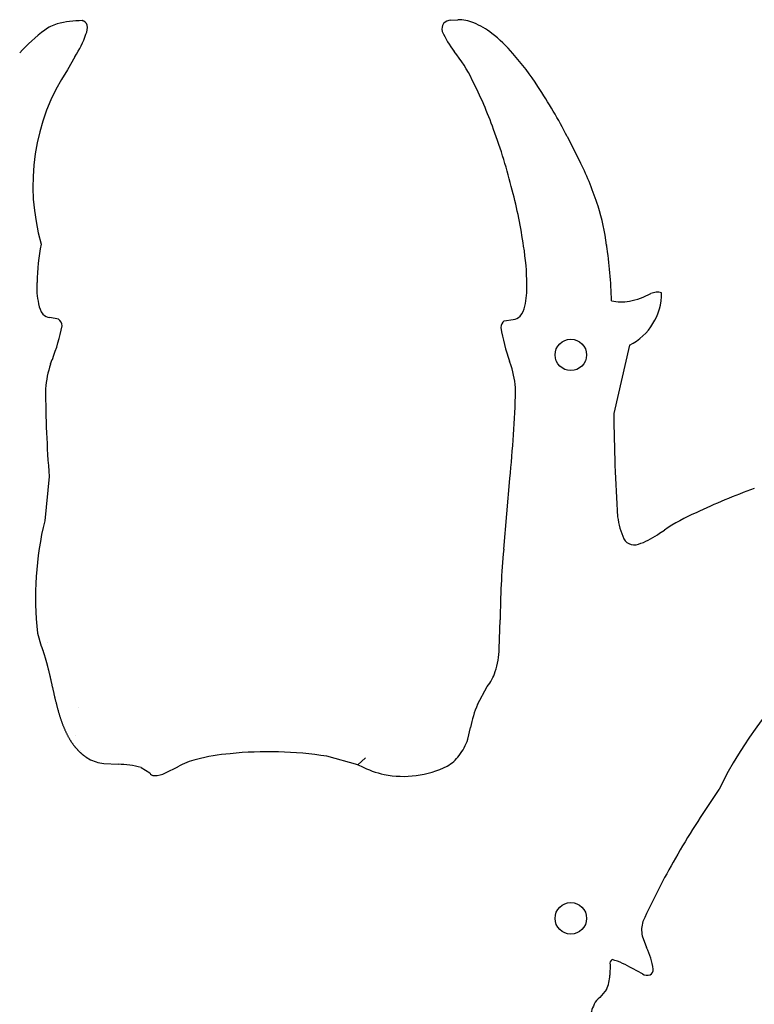
# Model space of a CAD drawing. Units: centimetres. Extents: x 0 to 34, y -0.2 to 26.9.
# Drawn here: x 8.2 to 14.1, y 13.1 to 21.1 of the extents above; entities that cross this region are included whole.
import ezdxf

# ---------------------------------------------------------------- set-up
doc = ezdxf.new("R2010")
doc.units = ezdxf.units.CM
doc.header["$MEASUREMENT"] = 0
doc.layers.add('Deer hitch v1_deer rack hitch', color=7, linetype='Continuous')

msp = doc.modelspace()

# ---------------------------------------------------------------- linework, layer by layer
at = {"layer": 'Deer hitch v1_deer rack hitch'}
for p, q in [((8.4807, 21.0175), (8.4807, 21.0176)), ((8.4807, 21.0175), (8.4807, 21.0176)), ((8.4807, 21.0175), (8.4807, 21.0176)), ((8.4807, 21.0175), (8.4807, 21.0176)), ((8.4807, 21.0175), (8.4807, 21.0176)), ((8.4807, 21.0175), (8.4807, 21.0176)), ((8.4807, 21.0175), (8.4807, 21.0176)), ((8.6841, 21.0444), (8.6842, 21.0444)), ((8.6841, 21.0444), (8.6842, 21.0444)), ((8.6841, 21.0444), (8.6842, 21.0444)), ((8.6841, 21.0444), (8.6842, 21.0444)), ((8.6841, 21.0444), (8.6842, 21.0444)), ((8.6841, 21.0444), (8.6842, 21.0444)), ((8.6841, 21.0444), (8.6842, 21.0444)), ((8.7224, 21.0083), (8.7227, 21.0084)), ((8.7224, 21.0083), (8.7227, 21.0084)), ((8.7224, 21.0083), (8.7227, 21.0084)), ((8.7224, 21.0083), (8.7227, 21.0084)), ((8.7224, 21.0083), (8.7227, 21.0084)), ((8.7224, 21.0083), (8.7227, 21.0084)), ((8.7224, 21.0083), (8.7227, 21.0084)), ((11.5989, 21.0212), (11.5988, 21.0212)), ((11.5989, 21.0212), (11.5988, 21.0212)), ((11.5989, 21.0212), (11.5988, 21.0212)), ((11.5989, 21.0212), (11.5988, 21.0212)), ((11.5989, 21.0212), (11.5988, 21.0212)), ((11.5989, 21.0212), (11.5988, 21.0212)), ((11.5989, 21.0212), (11.5988, 21.0212)), ((11.6583, 21.048), (11.7137, 21.052)), ((11.6583, 21.048), (11.6583, 21.0479)), ((11.6583, 21.048), (11.6583, 21.0479)), ((11.6583, 21.048), (11.6583, 21.0479)), ((11.6583, 21.048), (11.6583, 21.0479)), ((11.6583, 21.048), (11.6583, 21.0479)), ((11.6583, 21.048), (11.6583, 21.0479)), ((11.6583, 21.048), (11.6583, 21.0479)), ((11.7137, 21.052), (11.7137, 21.052)), ((11.7137, 21.052), (11.7137, 21.052)), ((11.7137, 21.052), (11.7137, 21.052)), ((11.7137, 21.052), (11.7137, 21.052)), ((11.7137, 21.052), (11.7137, 21.052)), ((11.7137, 21.052), (11.7137, 21.052)), ((11.7137, 21.052), (11.7137, 21.052)), ((11.8423, 21.0261), (11.8424, 21.026)), ((11.8423, 21.0261), (11.8424, 21.026)), ((11.8423, 21.0261), (11.8424, 21.026)), ((11.8423, 21.0261), (11.8424, 21.026)), ((11.8423, 21.0261), (11.8424, 21.026)), ((11.8423, 21.0261), (11.8424, 21.026)), ((11.8423, 21.0261), (11.8424, 21.026)), ((8.3813, 20.9683), (8.3812, 20.9683)), ((8.3813, 20.9683), (8.3812, 20.9683)), ((8.3813, 20.9683), (8.3812, 20.9683)), ((8.3813, 20.9683), (8.3812, 20.9683)), ((8.3813, 20.9683), (8.3812, 20.9683)), ((8.3813, 20.9683), (8.3812, 20.9683)), ((8.3813, 20.9683), (8.3812, 20.9683)), ((8.7125, 20.9349), (8.7127, 20.935)), ((8.7125, 20.9349), (8.7127, 20.935)), ((8.7125, 20.9349), (8.7127, 20.935)), ((8.7125, 20.9349), (8.7127, 20.935)), ((8.7125, 20.9349), (8.7127, 20.935)), ((8.7125, 20.9349), (8.7127, 20.935)), ((8.7125, 20.9349), (8.7127, 20.935)), ((11.588, 20.9579), (11.588, 20.9579)), ((11.588, 20.9579), (11.588, 20.9579)), ((11.588, 20.9579), (11.588, 20.9579)), ((11.588, 20.9579), (11.588, 20.9579)), ((11.588, 20.9579), (11.588, 20.9579)), ((11.588, 20.9579), (11.588, 20.9579)), ((11.588, 20.9579), (11.588, 20.9579)), ((11.9876, 20.9415), (11.9876, 20.9415)), ((11.9876, 20.9415), (11.9876, 20.9415)), ((11.9876, 20.9415), (11.9876, 20.9415)), ((11.9876, 20.9415), (11.9876, 20.9415)), ((11.9876, 20.9415), (11.9876, 20.9415)), ((11.9876, 20.9415), (11.9876, 20.9415)), ((11.9876, 20.9415), (11.9876, 20.9415)), ((8.6248, 20.7536), (8.5636, 20.6487)), ((8.6248, 20.7536), (8.6248, 20.7537)), ((8.6248, 20.7536), (8.6248, 20.7537)), ((8.6248, 20.7536), (8.6248, 20.7537)), ((8.6248, 20.7536), (8.6248, 20.7537)), ((8.6248, 20.7536), (8.6248, 20.7537)), ((8.6248, 20.7536), (8.6248, 20.7537)), ((8.6248, 20.7536), (8.6248, 20.7537)), ((11.6842, 20.7963), (11.684, 20.7962)), ((11.6842, 20.7963), (11.684, 20.7962)), ((11.6842, 20.7963), (11.684, 20.7962)), ((11.6842, 20.7963), (11.684, 20.7962)), ((11.6842, 20.7963), (11.684, 20.7962)), ((11.6842, 20.7963), (11.684, 20.7962)), ((11.6842, 20.7963), (11.684, 20.7962)), ((12.1581, 20.7792), (12.1579, 20.7792)), ((12.1581, 20.7792), (12.1579, 20.7792)), ((12.1581, 20.7792), (12.1579, 20.7792)), ((12.1581, 20.7792), (12.1579, 20.7792)), ((12.1581, 20.7792), (12.1579, 20.7792)), ((12.1581, 20.7792), (12.1579, 20.7792)), ((12.1581, 20.7792), (12.1579, 20.7792)), ((8.5636, 20.6487), (8.5638, 20.6487)), ((8.5636, 20.6487), (8.5638, 20.6487)), ((8.5636, 20.6487), (8.5638, 20.6487)), ((8.5636, 20.6487), (8.5638, 20.6487)), ((8.5636, 20.6487), (8.5638, 20.6487)), ((8.5636, 20.6487), (8.5638, 20.6487)), ((8.5636, 20.6487), (8.5638, 20.6487)), ((11.8302, 20.5652), (11.8302, 20.5651)), ((11.8302, 20.5652), (11.8302, 20.5651)), ((11.8302, 20.5652), (11.8302, 20.5651)), ((11.8302, 20.5652), (11.8302, 20.5651)), ((11.8302, 20.5652), (11.8302, 20.5651)), ((11.8302, 20.5652), (11.8302, 20.5651)), ((11.8302, 20.5652), (11.8302, 20.5651)), ((12.3597, 20.5123), (12.3596, 20.5123)), ((12.3597, 20.5123), (12.3596, 20.5123)), ((12.3597, 20.5123), (12.3596, 20.5123)), ((12.3597, 20.5123), (12.3596, 20.5123)), ((12.3597, 20.5123), (12.3596, 20.5123)), ((12.3597, 20.5123), (12.3596, 20.5123)), ((12.3597, 20.5123), (12.3596, 20.5123)), ((12.0026, 20.1669), (12.0027, 20.167)), ((12.0026, 20.1669), (12.0027, 20.167)), ((12.0026, 20.1669), (12.0027, 20.167)), ((12.0026, 20.1669), (12.0027, 20.167)), ((12.0026, 20.1669), (12.0027, 20.167)), ((12.0026, 20.1669), (12.0027, 20.167)), ((12.0026, 20.1669), (12.0027, 20.167)), ((12.5966, 20.1087), (12.5968, 20.1086)), ((12.5966, 20.1087), (12.5968, 20.1086)), ((12.5966, 20.1087), (12.7046, 19.8958)), ((12.5966, 20.1087), (12.5968, 20.1086)), ((12.5966, 20.1087), (12.5968, 20.1086)), ((12.5966, 20.1087), (12.5968, 20.1086)), ((12.5966, 20.1087), (12.5968, 20.1086)), ((12.5966, 20.1087), (12.5968, 20.1086)), ((12.7046, 19.8958), (12.7047, 19.8959)), ((12.7046, 19.8958), (12.7047, 19.8959)), ((12.7046, 19.8958), (12.7047, 19.8959)), ((12.7046, 19.8958), (12.7047, 19.8959)), ((12.7046, 19.8958), (12.7047, 19.8959)), ((12.7046, 19.8958), (12.7047, 19.8959)), ((12.7046, 19.8958), (12.7047, 19.8959)), ((12.1532, 19.6757), (12.153, 19.6758)), ((12.1532, 19.6757), (12.153, 19.6758)), ((12.1532, 19.6757), (12.153, 19.6758)), ((12.1532, 19.6757), (12.153, 19.6758)), ((12.1532, 19.6757), (12.153, 19.6758)), ((12.1532, 19.6757), (12.153, 19.6758)), ((12.1532, 19.6757), (12.153, 19.6758)), ((12.8459, 19.5475), (12.8459, 19.5476)), ((12.8459, 19.5475), (12.8459, 19.5476)), ((12.8459, 19.5475), (12.8459, 19.5476)), ((12.8459, 19.5475), (12.8459, 19.5476)), ((12.8459, 19.5475), (12.8459, 19.5476)), ((12.8459, 19.5475), (12.8459, 19.5476)), ((12.8459, 19.5475), (12.8459, 19.5476)), ((8.3523, 19.2421), (8.3522, 19.242)), ((8.3523, 19.2421), (8.3522, 19.242)), ((8.3523, 19.2421), (8.3522, 19.242)), ((8.3523, 19.2421), (8.3522, 19.242)), ((8.3523, 19.2421), (8.3522, 19.242)), ((8.3523, 19.2421), (8.3522, 19.242)), ((8.3523, 19.2421), (8.3522, 19.242)), ((12.9143, 19.2342), (12.9144, 19.234)), ((12.9143, 19.2342), (12.9144, 19.234)), ((12.9143, 19.2342), (12.9144, 19.234)), ((12.9143, 19.2342), (12.9144, 19.234)), ((12.9143, 19.2342), (12.9144, 19.234)), ((12.9143, 19.2342), (12.9144, 19.234)), ((12.9143, 19.2342), (12.9144, 19.234)), ((12.2445, 19.2244), (12.2445, 19.2244)), ((12.2445, 19.2244), (12.2445, 19.2244)), ((12.2445, 19.2244), (12.2445, 19.2244)), ((12.2445, 19.2244), (12.2445, 19.2244)), ((12.2445, 19.2244), (12.2445, 19.2244)), ((12.2445, 19.2244), (12.2445, 19.2244)), ((12.2445, 19.2244), (12.2445, 19.2244)), ((8.3184, 18.9329), (8.3184, 18.9328)), ((8.3184, 18.9329), (8.3184, 18.9328)), ((8.3184, 18.9329), (8.3184, 18.9328)), ((8.3184, 18.9329), (8.3184, 18.9328)), ((8.3184, 18.9329), (8.3184, 18.9328)), ((8.3184, 18.9329), (8.3184, 18.9328)), ((8.3184, 18.9329), (8.3184, 18.9328)), ((12.2705, 18.9143), (12.2705, 18.9145)), ((12.2705, 18.9143), (12.2705, 18.9145)), ((12.2705, 18.9143), (12.2705, 18.9145)), ((12.2705, 18.9143), (12.2705, 18.9145)), ((12.2705, 18.9143), (12.2705, 18.9145)), ((12.2705, 18.9143), (12.2705, 18.9145)), ((12.2705, 18.9143), (12.2705, 18.9145)), ((13.271, 18.8429), (13.271, 18.8427)), ((13.271, 18.8429), (13.271, 18.8427)), ((13.271, 18.8429), (13.271, 18.8427)), ((13.271, 18.8429), (13.271, 18.8427)), ((13.271, 18.8429), (13.271, 18.8427)), ((13.271, 18.8429), (13.271, 18.8427)), ((13.271, 18.8429), (13.271, 18.8427)), ((13.3579, 18.8487), (13.3577, 18.8487)), ((13.3579, 18.8487), (13.3577, 18.8487)), ((13.3579, 18.8487), (13.3577, 18.8487)), ((13.3579, 18.8487), (13.3577, 18.8487)), ((13.3579, 18.8487), (13.3577, 18.8487)), ((13.3579, 18.8487), (13.3577, 18.8487)), ((13.3579, 18.8487), (13.3577, 18.8487)), ((8.3308, 18.7587), (8.3309, 18.7589)), ((8.3308, 18.7587), (8.3309, 18.7589)), ((8.3308, 18.7587), (8.3309, 18.7589)), ((8.3308, 18.7587), (8.3309, 18.7589)), ((8.3308, 18.7587), (8.3309, 18.7589)), ((8.3308, 18.7587), (8.3309, 18.7589)), ((8.3308, 18.7587), (8.3309, 18.7589)), ((12.9542, 18.7847), (12.9542, 18.7844)), ((12.9542, 18.7847), (12.9542, 18.7844)), ((12.9542, 18.7847), (12.9542, 18.7844)), ((12.9542, 18.7847), (12.9542, 18.7844)), ((12.9542, 18.7847), (12.9542, 18.7844)), ((12.9542, 18.7847), (12.9542, 18.7844)), ((12.9542, 18.7847), (12.9542, 18.7844)), ((13.098, 18.7799), (13.0981, 18.7797)), ((13.098, 18.7799), (13.0981, 18.7797)), ((13.098, 18.7799), (13.0981, 18.7797)), ((13.098, 18.7799), (13.0981, 18.7797)), ((13.098, 18.7799), (13.0981, 18.7797)), ((13.098, 18.7799), (13.0981, 18.7797)), ((13.098, 18.7799), (13.0981, 18.7797)), ((8.3665, 18.677), (8.3666, 18.6769)), ((8.3665, 18.677), (8.3666, 18.6769)), ((8.3665, 18.677), (8.3666, 18.6769)), ((8.3665, 18.677), (8.3666, 18.6769)), ((8.3665, 18.677), (8.3666, 18.6769)), ((8.3665, 18.677), (8.3666, 18.6769)), ((8.3665, 18.677), (8.3666, 18.6769)), ((12.2538, 18.7408), (12.2536, 18.7407)), ((12.2538, 18.7408), (12.2536, 18.7407)), ((12.2538, 18.7408), (12.2536, 18.7407)), ((12.2538, 18.7408), (12.2536, 18.7407)), ((12.2538, 18.7408), (12.2536, 18.7407)), ((12.2538, 18.7408), (12.2536, 18.7407)), ((12.2538, 18.7408), (12.2536, 18.7407)), ((8.4219, 18.6497), (8.422, 18.6497)), ((8.4219, 18.6497), (8.422, 18.6497)), ((8.4219, 18.6497), (8.422, 18.6497)), ((8.4927, 18.6355), (8.4219, 18.6497)), ((8.4219, 18.6497), (8.422, 18.6497)), ((8.4219, 18.6497), (8.422, 18.6497)), ((8.4219, 18.6497), (8.422, 18.6497)), ((8.4219, 18.6497), (8.422, 18.6497)), ((8.4927, 18.6355), (8.4927, 18.6354)), ((8.4927, 18.6355), (8.4927, 18.6354)), ((8.4927, 18.6355), (8.4927, 18.6354)), ((8.4927, 18.6355), (8.4927, 18.6354)), ((8.4927, 18.6355), (8.4927, 18.6354)), ((8.4927, 18.6355), (8.4927, 18.6354)), ((8.4927, 18.6355), (8.4927, 18.6354)), ((12.0889, 18.6215), (12.0888, 18.6215)), ((12.0889, 18.6215), (12.0888, 18.6215)), ((12.0889, 18.6215), (12.0888, 18.6215)), ((12.0889, 18.6215), (12.0888, 18.6215)), ((12.0889, 18.6215), (12.0888, 18.6215)), ((12.0889, 18.6215), (12.0888, 18.6215)), ((12.0889, 18.6215), (12.0888, 18.6215)), ((12.0889, 18.6215), (12.1597, 18.6342)), ((12.1597, 18.6342), (12.1598, 18.6339)), ((12.1597, 18.6342), (12.1598, 18.6339)), ((12.1597, 18.6342), (12.1598, 18.6339)), ((12.1597, 18.6342), (12.1598, 18.6339)), ((12.1597, 18.6342), (12.1598, 18.6339)), ((12.1597, 18.6342), (12.1598, 18.6339)), ((12.1597, 18.6342), (12.1598, 18.6339)), ((12.216, 18.66), (12.2159, 18.6598)), ((12.216, 18.66), (12.2159, 18.6598)), ((12.216, 18.66), (12.2159, 18.6598)), ((12.216, 18.66), (12.2159, 18.6598)), ((12.216, 18.66), (12.2159, 18.6598)), ((12.216, 18.66), (12.2159, 18.6598)), ((12.216, 18.66), (12.2159, 18.6598)), ((8.5201, 18.582), (8.5202, 18.5821)), ((8.5201, 18.582), (8.5202, 18.5821)), ((8.5201, 18.582), (8.5202, 18.5821)), ((8.5201, 18.582), (8.5202, 18.5821)), ((8.5201, 18.582), (8.5202, 18.5821)), ((8.5201, 18.582), (8.5202, 18.5821)), ((8.5201, 18.582), (8.5202, 18.5821)), ((12.06, 18.5688), (12.0601, 18.5689)), ((12.06, 18.5688), (12.0601, 18.5689)), ((12.06, 18.5688), (12.0601, 18.5689)), ((12.06, 18.5688), (12.0601, 18.5689)), ((12.06, 18.5688), (12.0601, 18.5689)), ((12.06, 18.5688), (12.0601, 18.5689)), ((12.06, 18.5688), (12.0601, 18.5689)), ((13.098, 18.4249), (12.9728, 17.8737)), ((13.098, 18.4249), (13.0982, 18.4249)), ((13.098, 18.4249), (13.0982, 18.4249)), ((13.098, 18.4249), (13.0982, 18.4249)), ((13.098, 18.4249), (13.0982, 18.4249)), ((13.098, 18.4249), (13.0982, 18.4249)), ((13.098, 18.4249), (13.0982, 18.4249)), ((13.098, 18.4249), (13.0982, 18.4249)), ((8.4282, 18.274), (8.4419, 18.3111)), ((8.4282, 18.274), (8.4282, 18.2739)), ((8.4282, 18.274), (8.4282, 18.2739)), ((8.4282, 18.274), (8.4282, 18.2739)), ((8.4282, 18.274), (8.4282, 18.2739)), ((8.4282, 18.274), (8.4282, 18.2739)), ((8.4282, 18.274), (8.4282, 18.2739)), ((8.4282, 18.274), (8.4282, 18.2739)), ((8.4419, 18.3111), (8.442, 18.311)), ((8.4419, 18.3111), (8.442, 18.311)), ((8.4419, 18.3111), (8.442, 18.311)), ((8.4419, 18.3111), (8.442, 18.311)), ((8.4419, 18.3111), (8.442, 18.311)), ((8.4419, 18.3111), (8.442, 18.311)), ((8.4419, 18.3111), (8.442, 18.311)), ((12.1313, 18.2959), (12.1314, 18.2959)), ((12.1313, 18.2959), (12.1314, 18.2959)), ((12.144, 18.2585), (12.1313, 18.2959)), ((12.1313, 18.2959), (12.1314, 18.2959)), ((12.1313, 18.2959), (12.1314, 18.2959)), ((12.1313, 18.2959), (12.1314, 18.2959)), ((12.1313, 18.2959), (12.1314, 18.2959)), ((12.1313, 18.2959), (12.1314, 18.2959)), ((12.144, 18.2585), (12.144, 18.2586)), ((12.144, 18.2585), (12.144, 18.2586)), ((12.144, 18.2585), (12.144, 18.2586)), ((12.144, 18.2585), (12.144, 18.2586)), ((12.144, 18.2585), (12.144, 18.2586)), ((12.144, 18.2585), (12.144, 18.2586)), ((12.144, 18.2585), (12.144, 18.2586)), ((8.387, 18.0743), (8.387, 18.0743)), ((8.387, 18.0743), (8.387, 18.0743)), ((8.387, 18.0743), (8.387, 18.0743)), ((8.387, 18.0743), (8.387, 18.0743)), ((8.387, 18.0743), (8.387, 18.0743)), ((8.387, 18.0743), (8.387, 18.0743)), ((8.387, 18.0743), (8.387, 18.0743)), ((12.1802, 18.0579), (12.1802, 18.058)), ((12.1802, 18.0579), (12.1802, 18.058)), ((12.1802, 18.0579), (12.1802, 18.058)), ((12.1802, 18.0579), (12.1802, 18.058)), ((12.1802, 18.0579), (12.1802, 18.058)), ((12.1802, 18.0579), (12.1802, 18.058)), ((12.1802, 18.0579), (12.1802, 18.058)), ((12.9728, 17.8737), (12.9727, 17.8737)), ((12.9728, 17.8737), (12.9727, 17.8737)), ((12.9728, 17.8737), (12.9727, 17.8737)), ((12.9728, 17.8737), (12.9727, 17.8737)), ((12.9728, 17.8737), (12.9727, 17.8737)), ((12.9728, 17.8737), (12.9727, 17.8737)), ((12.9728, 17.8737), (12.9727, 17.8737)), ((8.4165, 17.366), (8.3805, 17.0094)), ((8.4165, 17.366), (8.4165, 17.3659)), ((8.4165, 17.366), (8.4165, 17.3659)), ((8.4165, 17.366), (8.4165, 17.3659)), ((8.4165, 17.366), (8.4165, 17.3659)), ((8.4165, 17.366), (8.4165, 17.3659)), ((8.4165, 17.366), (8.4165, 17.3659)), ((8.4165, 17.366), (8.4165, 17.3659)), ((12.0838, 16.7787), (12.1328, 17.3505)), ((12.1328, 17.3505), (12.1329, 17.3505)), ((12.1328, 17.3505), (12.1329, 17.3505)), ((12.1328, 17.3505), (12.1329, 17.3505)), ((12.1328, 17.3505), (12.1329, 17.3505)), ((12.1328, 17.3505), (12.1329, 17.3505)), ((12.1328, 17.3505), (12.1329, 17.3505)), ((12.1328, 17.3505), (12.1329, 17.3505)), ((14.1058, 17.2688), (14.1057, 17.2688)), ((14.1058, 17.2688), (14.1057, 17.2688)), ((14.1058, 17.2688), (14.1057, 17.2688)), ((14.1058, 17.2688), (14.1057, 17.2688)), ((14.1058, 17.2688), (14.1057, 17.2688)), ((14.1058, 17.2688), (14.1057, 17.2688)), ((14.1058, 17.2688), (14.1057, 17.2688)), ((8.3805, 17.0094), (8.3805, 17.0093)), ((8.3805, 17.0094), (8.3805, 17.0093)), ((8.3805, 17.0094), (8.3805, 17.0093)), ((8.3805, 17.0094), (8.3805, 17.0093)), ((8.3805, 17.0094), (8.3805, 17.0093)), ((8.3805, 17.0094), (8.3805, 17.0093)), ((8.3805, 17.0094), (8.3805, 17.0093)), ((13.0028, 17.0408), (13.0029, 17.041)), ((13.0028, 17.0408), (13.0029, 17.041)), ((13.0028, 17.0408), (13.0029, 17.041)), ((13.0028, 17.0408), (13.0029, 17.041)), ((13.0028, 17.0408), (13.0029, 17.041)), ((13.0028, 17.0408), (13.0029, 17.041)), ((13.0028, 17.0408), (13.0029, 17.041)), ((13.6357, 17.0737), (13.6356, 17.0736)), ((13.6357, 17.0737), (13.6356, 17.0736)), ((13.6357, 17.0737), (13.6356, 17.0736)), ((13.6357, 17.0737), (13.6356, 17.0736)), ((13.6357, 17.0737), (13.6356, 17.0736)), ((13.6357, 17.0737), (13.6356, 17.0736)), ((13.6357, 17.0737), (13.6356, 17.0736)), ((13.3411, 16.9083), (13.38, 16.9339)), ((13.38, 16.9339), (13.3799, 16.934)), ((13.38, 16.9339), (13.3799, 16.934)), ((13.38, 16.9339), (13.3799, 16.934)), ((13.38, 16.9339), (13.3799, 16.934)), ((13.38, 16.9339), (13.3799, 16.934)), ((13.38, 16.9339), (13.3799, 16.934)), ((13.38, 16.9339), (13.3799, 16.934)), ((13.0531, 16.8633), (13.0531, 16.8632)), ((13.0531, 16.8633), (13.0531, 16.8632)), ((13.0531, 16.8633), (13.0531, 16.8632)), ((13.0531, 16.8633), (13.0531, 16.8632)), ((13.0531, 16.8633), (13.0531, 16.8632)), ((13.0531, 16.8633), (13.0531, 16.8632)), ((13.0531, 16.8633), (13.0531, 16.8632)), ((13.3411, 16.9083), (13.341, 16.9084)), ((13.3411, 16.9083), (13.341, 16.9084)), ((13.3411, 16.9083), (13.341, 16.9084)), ((13.3411, 16.9083), (13.341, 16.9084)), ((13.3411, 16.9083), (13.341, 16.9084)), ((13.3411, 16.9083), (13.341, 16.9084)), ((13.3411, 16.9083), (13.341, 16.9084)), ((12.0838, 16.7787), (12.0837, 16.7788)), ((12.0838, 16.7787), (12.0837, 16.7788)), ((12.0838, 16.7787), (12.0837, 16.7788)), ((12.0838, 16.7787), (12.0837, 16.7788)), ((12.0838, 16.7787), (12.0837, 16.7788)), ((12.0838, 16.7787), (12.0837, 16.7788)), ((12.0838, 16.7787), (12.0837, 16.7788)), ((13.1121, 16.8176), (13.1121, 16.8176)), ((13.1121, 16.8176), (13.1121, 16.8176)), ((13.1121, 16.8176), (13.1121, 16.8176)), ((13.1121, 16.8176), (13.1121, 16.8176)), ((13.1121, 16.8176), (13.1121, 16.8176)), ((13.1121, 16.8176), (13.1121, 16.8176)), ((13.1121, 16.8176), (13.1121, 16.8176)), ((13.1909, 16.827), (13.1908, 16.8272)), ((13.1909, 16.827), (13.1908, 16.8272)), ((13.1909, 16.827), (13.1908, 16.8272)), ((13.1909, 16.827), (13.1908, 16.8272)), ((13.1909, 16.827), (13.1908, 16.8272)), ((13.1909, 16.827), (13.1908, 16.8272)), ((13.1909, 16.827), (13.1908, 16.8272)), ((12.0477, 15.9769), (12.0559, 16.2093)), ((12.0559, 16.2093), (12.0559, 16.2092)), ((12.0559, 16.2093), (12.0559, 16.2092)), ((12.0559, 16.2093), (12.0559, 16.2092)), ((12.0559, 16.2093), (12.0559, 16.2092)), ((12.0559, 16.2093), (12.0559, 16.2092)), ((12.0559, 16.2093), (12.0559, 16.2092)), ((12.0559, 16.2093), (12.0559, 16.2092)), ((8.3231, 16.1026), (8.3231, 16.1026)), ((8.3231, 16.1026), (8.3231, 16.1026)), ((8.3231, 16.1026), (8.353, 15.9964)), ((8.3231, 16.1026), (8.3231, 16.1026)), ((8.3231, 16.1026), (8.3231, 16.1026)), ((8.3231, 16.1026), (8.3231, 16.1026)), ((8.3231, 16.1026), (8.3231, 16.1026)), ((8.3231, 16.1026), (8.3231, 16.1026)), ((8.353, 15.9964), (8.3531, 15.9964)), ((8.353, 15.9964), (8.3531, 15.9964)), ((8.353, 15.9964), (8.3531, 15.9964)), ((8.353, 15.9964), (8.3531, 15.9964)), ((8.353, 15.9964), (8.3531, 15.9964)), ((8.353, 15.9964), (8.3531, 15.9964)), ((8.353, 15.9964), (8.3531, 15.9964)), ((8.3992, 16.0228), (8.3993, 16.0228)), ((8.3992, 16.0228), (8.3993, 16.0228)), ((8.3992, 16.0228), (8.3993, 16.0228)), ((8.3992, 16.0228), (8.3993, 16.0228)), ((8.3992, 16.0228), (8.3993, 16.0228)), ((8.3992, 16.0228), (8.3993, 16.0228)), ((8.3992, 16.0228), (8.3993, 16.0228)), ((12.0477, 15.9769), (12.0478, 15.977)), ((12.0477, 15.9769), (12.0478, 15.977)), ((12.0477, 15.9769), (12.0478, 15.977)), ((12.0477, 15.9769), (12.0478, 15.977)), ((12.0477, 15.9769), (12.0478, 15.977)), ((12.0477, 15.9769), (12.0478, 15.977)), ((12.0477, 15.9769), (12.0478, 15.977)), ((12.0153, 15.7915), (12.0152, 15.7915)), ((12.0153, 15.7915), (12.0152, 15.7915)), ((12.0153, 15.7915), (12.0152, 15.7915)), ((12.0153, 15.7915), (12.0152, 15.7915)), ((12.0153, 15.7915), (12.0152, 15.7915)), ((12.0153, 15.7915), (12.0152, 15.7915)), ((12.0153, 15.7915), (12.0152, 15.7915)), ((11.8727, 15.5275), (11.9517, 15.6705)), ((11.9517, 15.6705), (11.9517, 15.6706)), ((11.9517, 15.6705), (11.9517, 15.6706)), ((11.9517, 15.6705), (11.9517, 15.6706)), ((11.9517, 15.6705), (11.9517, 15.6706)), ((11.9517, 15.6705), (11.9517, 15.6706)), ((11.9517, 15.6705), (11.9517, 15.6706)), ((11.9517, 15.6705), (11.9517, 15.6706)), ((8.6554, 15.5024), (8.6556, 15.5024)), ((8.6554, 15.5024), (8.6556, 15.5024)), ((8.6554, 15.5024), (8.6556, 15.5024)), ((8.6554, 15.5024), (8.6556, 15.5024)), ((8.6554, 15.5024), (8.6556, 15.5024)), ((8.6554, 15.5024), (8.6556, 15.5024)), ((8.6554, 15.5024), (8.6556, 15.5024)), ((11.8727, 15.5275), (11.8729, 15.5275)), ((11.8727, 15.5275), (11.8729, 15.5275)), ((11.8727, 15.5275), (11.8729, 15.5275)), ((11.8727, 15.5275), (11.8729, 15.5275)), ((11.8727, 15.5275), (11.8729, 15.5275)), ((11.8727, 15.5275), (11.8729, 15.5275)), ((11.8727, 15.5275), (11.8729, 15.5275)), ((11.7942, 15.2461), (11.8171, 15.3401)), ((11.8171, 15.3401), (11.8173, 15.3401)), ((11.8171, 15.3401), (11.8173, 15.3401)), ((11.8171, 15.3401), (11.8173, 15.3401)), ((11.8171, 15.3401), (11.8173, 15.3401)), ((11.8171, 15.3401), (11.8173, 15.3401)), ((11.8171, 15.3401), (11.8173, 15.3401)), ((11.8171, 15.3401), (11.8173, 15.3401)), ((8.6312, 15.2758), (8.6316, 15.2759)), ((8.6312, 15.2758), (8.6316, 15.2759)), ((8.6312, 15.2758), (8.6316, 15.2759)), ((8.6312, 15.2758), (8.6316, 15.2759)), ((8.6312, 15.2758), (8.6316, 15.2759)), ((8.6312, 15.2758), (8.6316, 15.2759)), ((8.6312, 15.2758), (8.6316, 15.2759)), ((11.7942, 15.2461), (11.7941, 15.2462)), ((11.7942, 15.2461), (11.7941, 15.2462)), ((11.7942, 15.2461), (11.7941, 15.2462)), ((11.7942, 15.2461), (11.7941, 15.2462)), ((11.7942, 15.2461), (11.7941, 15.2462)), ((11.7942, 15.2461), (11.7941, 15.2462)), ((11.7942, 15.2461), (11.7941, 15.2462)), ((8.6656, 15.1554), (8.6659, 15.1554)), ((8.6656, 15.1554), (8.6659, 15.1554)), ((8.6656, 15.1554), (8.6659, 15.1554)), ((8.6656, 15.1554), (8.6659, 15.1554)), ((8.6656, 15.1554), (8.6659, 15.1554)), ((8.6656, 15.1554), (8.6659, 15.1554)), ((8.6656, 15.1554), (8.6659, 15.1554)), ((9.876, 15.1296), (9.8762, 15.1295)), ((9.876, 15.1296), (9.8762, 15.1295)), ((9.876, 15.1296), (9.8762, 15.1295)), ((9.876, 15.1296), (9.8762, 15.1295)), ((9.876, 15.1296), (9.8762, 15.1295)), ((9.876, 15.1296), (9.8762, 15.1295)), ((9.876, 15.1296), (9.8762, 15.1295)), ((10.2672, 15.1439), (10.2671, 15.144)), ((10.2672, 15.1439), (10.2671, 15.144)), ((10.2672, 15.1439), (10.2671, 15.144)), ((10.2672, 15.1439), (10.2671, 15.144)), ((10.2672, 15.1439), (10.2671, 15.144)), ((10.2672, 15.1439), (10.2671, 15.144)), ((10.2672, 15.1439), (10.2671, 15.144)), ((10.6556, 15.1092), (10.6555, 15.109)), ((10.6556, 15.1092), (10.6555, 15.109)), ((10.6556, 15.1092), (10.6555, 15.109)), ((10.6556, 15.1092), (10.6555, 15.109)), ((10.6556, 15.1092), (10.6555, 15.109)), ((10.9076, 15.0403), (10.6556, 15.1092)), ((10.9683, 15.0959), (10.9076, 15.0403)), ((11.725, 15.1156), (11.725, 15.1158)), ((11.725, 15.1156), (11.725, 15.1158)), ((11.725, 15.1156), (11.725, 15.1158)), ((11.725, 15.1156), (11.725, 15.1158)), ((11.725, 15.1156), (11.725, 15.1158)), ((11.725, 15.1156), (11.725, 15.1158)), ((11.725, 15.1156), (11.725, 15.1158)), ((8.7369, 15.0882), (8.737, 15.0882)), ((8.7369, 15.0882), (8.737, 15.0882)), ((8.7369, 15.0882), (8.737, 15.0882)), ((8.7369, 15.0882), (8.737, 15.0882)), ((8.7369, 15.0882), (8.737, 15.0882)), ((8.7369, 15.0882), (8.737, 15.0882)), ((8.7369, 15.0882), (8.737, 15.0882)), ((8.8572, 15.0513), (8.8572, 15.0512)), ((8.8572, 15.0513), (8.8572, 15.0512)), ((8.8572, 15.0513), (8.9733, 15.0439)), ((8.8572, 15.0513), (8.8572, 15.0512)), ((8.8572, 15.0513), (8.8572, 15.0512)), ((8.8572, 15.0513), (8.8572, 15.0512)), ((8.8572, 15.0513), (8.8572, 15.0512)), ((8.8572, 15.0513), (8.8572, 15.0512)), ((8.9733, 15.0439), (8.9734, 15.0439)), ((8.9733, 15.0439), (8.9734, 15.0439)), ((8.9733, 15.0439), (8.9734, 15.0439)), ((8.9733, 15.0439), (8.9734, 15.0439)), ((8.9733, 15.0439), (8.9734, 15.0439)), ((8.9733, 15.0439), (8.9734, 15.0439)), ((8.9733, 15.0439), (8.9734, 15.0439)), ((9.158, 15.0185), (9.1581, 15.0185)), ((9.158, 15.0185), (9.1581, 15.0185)), ((9.158, 15.0185), (9.2278, 14.9751)), ((9.158, 15.0185), (9.1581, 15.0185)), ((9.158, 15.0185), (9.1581, 15.0185)), ((9.158, 15.0185), (9.1581, 15.0185)), ((9.158, 15.0185), (9.1581, 15.0185)), ((9.158, 15.0185), (9.1581, 15.0185)), ((9.3563, 14.9743), (9.4554, 15.0238)), ((9.4554, 15.0238), (9.4554, 15.0239)), ((9.4554, 15.0238), (9.4554, 15.0239)), ((9.4554, 15.0238), (9.4554, 15.0239)), ((9.4554, 15.0238), (9.4554, 15.0239)), ((9.4554, 15.0238), (9.4554, 15.0239)), ((9.4554, 15.0238), (9.4554, 15.0239)), ((9.4554, 15.0238), (9.4554, 15.0239)), ((9.6041, 15.0821), (9.6041, 15.0824)), ((9.6041, 15.0821), (9.6041, 15.0824)), ((9.6041, 15.0821), (9.6041, 15.0824)), ((9.6041, 15.0821), (9.6041, 15.0824)), ((9.6041, 15.0821), (9.6041, 15.0824)), ((9.6041, 15.0821), (9.6041, 15.0824)), ((9.6041, 15.0821), (9.6041, 15.0824)), ((10.9075, 15.0404), (10.9076, 15.0403)), ((10.9075, 15.0404), (10.9076, 15.0403)), ((10.9075, 15.0404), (10.9329, 15.0284)), ((10.9075, 15.0404), (10.9076, 15.0403)), ((10.9075, 15.0404), (10.9076, 15.0403)), ((10.9075, 15.0404), (10.9076, 15.0403)), ((10.9329, 15.0284), (10.9331, 15.0285)), ((10.9329, 15.0284), (10.9331, 15.0285)), ((10.9329, 15.0284), (10.9331, 15.0285)), ((10.9329, 15.0284), (10.9331, 15.0285)), ((10.9329, 15.0284), (10.9331, 15.0285)), ((10.9329, 15.0284), (10.9331, 15.0285)), ((10.9329, 15.0284), (10.9331, 15.0285)), ((11.6275, 15.0293), (11.6275, 15.0294)), ((11.6275, 15.0293), (11.6275, 15.0294)), ((11.6275, 15.0293), (11.6275, 15.0294)), ((11.6275, 15.0293), (11.6275, 15.0294)), ((11.6275, 15.0293), (11.6275, 15.0294)), ((11.6275, 15.0293), (11.6275, 15.0294)), ((11.6275, 15.0293), (11.6275, 15.0294)), ((9.2278, 14.9751), (9.2278, 14.9751)), ((9.2278, 14.9751), (9.2278, 14.9751)), ((9.2278, 14.9751), (9.2278, 14.9751)), ((9.2278, 14.9751), (9.2278, 14.9751)), ((9.2278, 14.9751), (9.2278, 14.9751)), ((9.2278, 14.9751), (9.2278, 14.9751)), ((9.2278, 14.9751), (9.2278, 14.9751)), ((9.2648, 14.9546), (9.2649, 14.9546)), ((9.2648, 14.9546), (9.2649, 14.9546)), ((9.2648, 14.9546), (9.2649, 14.9546)), ((9.2648, 14.9546), (9.2649, 14.9546)), ((9.2648, 14.9546), (9.2649, 14.9546)), ((9.2648, 14.9546), (9.2649, 14.9546)), ((9.2648, 14.9546), (9.2649, 14.9546)), ((9.3563, 14.9743), (9.3563, 14.9743)), ((9.3563, 14.9743), (9.3563, 14.9743)), ((9.3563, 14.9743), (9.3563, 14.9743)), ((9.3563, 14.9743), (9.3563, 14.9743)), ((9.3563, 14.9743), (9.3563, 14.9743)), ((9.3563, 14.9743), (9.3563, 14.9743)), ((9.3563, 14.9743), (9.3563, 14.9743)), ((11.1184, 14.9628), (11.1182, 14.9628)), ((11.1184, 14.9628), (11.1182, 14.9628)), ((11.1184, 14.9628), (11.1182, 14.9628)), ((11.1184, 14.9628), (11.1182, 14.9628)), ((11.1184, 14.9628), (11.1182, 14.9628)), ((11.1184, 14.9628), (11.1182, 14.9628)), ((11.1184, 14.9628), (11.1182, 14.9628)), ((13.821, 14.8402), (13.8209, 14.8402)), ((13.821, 14.8402), (13.8209, 14.8402)), ((13.821, 14.8402), (13.8209, 14.8402)), ((13.821, 14.8402), (13.8209, 14.8402)), ((13.821, 14.8402), (13.8209, 14.8402)), ((13.821, 14.8402), (13.8209, 14.8402)), ((13.821, 14.8402), (13.8209, 14.8402)), ((13.4884, 14.3198), (13.4694, 14.287)), ((13.4884, 14.3198), (13.4881, 14.32)), ((13.4884, 14.3198), (13.4881, 14.32)), ((13.4884, 14.3198), (13.4881, 14.32)), ((13.4884, 14.3198), (13.4881, 14.32)), ((13.4884, 14.3198), (13.4881, 14.32)), ((13.4884, 14.3198), (13.4881, 14.32)), ((13.4884, 14.3198), (13.4881, 14.32)), ((13.4694, 14.287), (13.4695, 14.287)), ((13.4694, 14.287), (13.4695, 14.287)), ((13.4694, 14.287), (13.4695, 14.287)), ((13.4694, 14.287), (13.4695, 14.287)), ((13.4694, 14.287), (13.4695, 14.287)), ((13.4694, 14.287), (13.4695, 14.287)), ((13.4694, 14.287), (13.4695, 14.287)), ((13.2063, 13.7753), (13.2064, 13.7754)), ((13.2063, 13.7753), (13.2064, 13.7754)), ((13.2063, 13.7753), (13.2064, 13.7754)), ((13.2063, 13.7753), (13.2064, 13.7754)), ((13.2063, 13.7753), (13.2064, 13.7754)), ((13.2063, 13.7753), (13.2064, 13.7754)), ((13.2063, 13.7753), (13.2064, 13.7754)), ((13.2004, 13.6604), (13.2005, 13.6603)), ((13.2004, 13.6604), (13.2364, 13.5661)), ((13.2004, 13.6604), (13.2005, 13.6603)), ((13.2004, 13.6604), (13.2005, 13.6603)), ((13.2004, 13.6604), (13.2005, 13.6603)), ((13.2004, 13.6604), (13.2005, 13.6603)), ((13.2004, 13.6604), (13.2005, 13.6603)), ((13.2004, 13.6604), (13.2005, 13.6603)), ((13.2364, 13.5661), (13.2366, 13.5663)), ((13.2364, 13.5661), (13.2366, 13.5663)), ((13.2364, 13.5661), (13.2366, 13.5663)), ((13.2364, 13.5661), (13.2366, 13.5663)), ((13.2364, 13.5661), (13.2366, 13.5663)), ((13.2364, 13.5661), (13.2366, 13.5663)), ((13.2364, 13.5661), (13.2366, 13.5663)), ((12.9421, 13.4275), (12.9393, 13.3421)), ((12.9421, 13.4275), (12.9422, 13.4272)), ((12.9421, 13.4275), (12.9422, 13.4272)), ((12.9421, 13.4275), (12.9422, 13.4272)), ((12.9421, 13.4275), (12.9422, 13.4272)), ((12.9421, 13.4275), (12.9422, 13.4272)), ((12.9421, 13.4275), (12.9422, 13.4272)), ((12.9421, 13.4275), (12.9422, 13.4272)), ((12.9587, 13.4688), (12.9587, 13.4688)), ((12.9587, 13.4688), (12.9587, 13.4688)), ((12.9587, 13.4688), (12.9587, 13.4688)), ((12.9587, 13.4688), (12.9587, 13.4688)), ((12.9587, 13.4688), (12.9587, 13.4688)), ((12.9587, 13.4688), (12.9587, 13.4688)), ((12.9587, 13.4688), (12.9587, 13.4688)), ((13.1219, 13.3957), (13.1219, 13.3956)), ((13.1219, 13.3957), (13.1219, 13.3956)), ((13.2037, 13.3528), (13.1219, 13.3957)), ((13.1219, 13.3957), (13.1219, 13.3956)), ((13.1219, 13.3957), (13.1219, 13.3956)), ((13.1219, 13.3957), (13.1219, 13.3956)), ((13.1219, 13.3957), (13.1219, 13.3956)), ((13.1219, 13.3957), (13.1219, 13.3956)), ((13.2037, 13.3528), (13.2036, 13.3529)), ((13.2037, 13.3528), (13.2036, 13.3529)), ((13.2037, 13.3528), (13.2036, 13.3529)), ((13.2037, 13.3528), (13.2036, 13.3529)), ((13.2037, 13.3528), (13.2036, 13.3529)), ((13.2037, 13.3528), (13.2036, 13.3529)), ((13.2037, 13.3528), (13.2036, 13.3529)), ((13.2908, 13.391), (13.291, 13.3911)), ((13.2908, 13.391), (13.291, 13.3911)), ((13.2908, 13.391), (13.291, 13.3911)), ((13.2908, 13.391), (13.291, 13.3911)), ((13.2908, 13.391), (13.291, 13.3911)), ((13.2908, 13.391), (13.291, 13.3911)), ((13.2908, 13.391), (13.291, 13.3911)), ((12.9393, 13.3421), (12.9395, 13.3422)), ((12.9393, 13.3421), (12.9395, 13.3422)), ((12.9393, 13.3421), (12.9395, 13.3422)), ((12.9393, 13.3421), (12.9395, 13.3422)), ((12.9393, 13.3421), (12.9395, 13.3422)), ((12.9393, 13.3421), (12.9395, 13.3422)), ((12.9393, 13.3421), (12.9395, 13.3422)), ((13.2645, 13.3453), (13.2646, 13.3453)), ((13.2645, 13.3453), (13.2646, 13.3453)), ((13.2645, 13.3453), (13.2646, 13.3453)), ((13.2645, 13.3453), (13.2646, 13.3453)), ((13.2645, 13.3453), (13.2646, 13.3453)), ((13.2645, 13.3453), (13.2646, 13.3453)), ((13.2645, 13.3453), (13.2646, 13.3453)), ((12.9139, 13.2268), (12.8603, 13.1613)), ((12.9139, 13.2268), (12.914, 13.2268)), ((12.9139, 13.2268), (12.914, 13.2268)), ((12.9139, 13.2268), (12.914, 13.2268)), ((12.9139, 13.2268), (12.914, 13.2268)), ((12.9139, 13.2268), (12.914, 13.2268)), ((12.9139, 13.2268), (12.914, 13.2268)), ((12.9139, 13.2268), (12.914, 13.2268)), ((12.8603, 13.1613), (12.8603, 13.1613)), ((12.8603, 13.1613), (12.8603, 13.1613)), ((12.8603, 13.1613), (12.8603, 13.1613)), ((12.8603, 13.1613), (12.8603, 13.1613)), ((12.8603, 13.1613), (12.8603, 13.1613)), ((12.8603, 13.1613), (12.8603, 13.1613)), ((12.8603, 13.1613), (12.8603, 13.1613)), ((12.8138, 13.1075), (12.8138, 13.1076)), ((12.8138, 13.1075), (12.8138, 13.1076)), ((12.8138, 13.1075), (12.8138, 13.1076)), ((12.8138, 13.1075), (12.8138, 13.1076)), ((12.8138, 13.1075), (12.8138, 13.1076)), ((12.8138, 13.1075), (12.8138, 13.1076)), ((12.8138, 13.1075), (12.8138, 13.1076))]:
    msp.add_line(p, q, dxfattribs=at)
for centre in [(12.6255, 18.3476), (12.6255, 13.801)]:
    msp.add_circle(centre, 0.127, dxfattribs=at)
for centre, radius, start, end in [((8.5509, 20.7505), 0.2761, 104.7423, 127.9387), ((8.6891, 20.2222), 0.8222, 90.3473, 104.6805), ((8.6716, 20.9923), 0.0536, 17.491, 76.3926), ((8.6169, 20.9852), 0.108, 332.2384, 12.35), ((11.666, 20.9771), 0.0803, 146.6518, 193.8658), ((11.6599, 20.9649), 0.0831, 91.0591, 137.2891), ((11.7135, 20.7195), 0.3325, 67.206, 89.962), ((11.6418, 20.5146), 0.5494, 51.0006, 68.5868), ((9.258, 19.8003), 1.4605, 126.894, 137.6448), ((7.9586, 21.1884), 0.7955, 326.8734, 341.4254), ((12.2238, 21.2263), 0.6901, 202.8859, 218.5486), ((11.3317, 20.0815), 1.0815, 40.1766, 52.6695), ((10.7013, 20.0139), 1.2563, 26.0209, 38.5166), ((10.5199, 19.3317), 2.1859, 32.6902, 41.4689), ((9.9855, 19.7157), 1.7005, 146.7267, 196.1736), ((8.5626, 18.9133), 3.6614, 20.0234, 26.8172), ((8.8041, 18.1529), 4.2672, 27.2782, 33.5678), ((7.1148, 18.3993), 5.1976, 14.2162, 19.8826), ((10.2392, 18.6936), 2.7429, 18.1394, 25.9958), ((8.1575, 18.6314), 4.1298, 8.2558, 14.6481), ((10.9301, 18.9644), 2.0025, 7.7371, 16.9276), ((10.2192, 18.8819), 1.9014, 169.0805, 178.4624), ((8.9687, 18.6568), 3.9875, 1.8373, 8.3252), ((10.369, 18.9113), 1.9014, 0.0949, 9.4782), ((8.9111, 18.8879), 0.5944, 175.6704, 192.5442), ((11.6769, 18.8844), 0.5944, 346.0145, 2.8883), ((12.9591, 19.431), 0.6657, 282.0484, 297.941), ((12.8862, 18.8463), 0.4717, 296.7072, 0.2887), ((13.3241, 18.7056), 0.1471, 76.7865, 111.14), ((8.4856, 18.7777), 0.156, 187.0035, 220.2767), ((13.0393, 19.1839), 0.4084, 257.9741, 278.2671), ((8.4237, 18.7231), 0.0734, 218.9022, 268.6921), ((12.0995, 18.7637), 0.156, 318.282, 351.5551), ((8.4498, 18.5796), 0.0704, 1.9992, 52.4684), ((12.1303, 18.5646), 0.0704, 126.0903, 176.5596), ((12.16, 18.7074), 0.0734, 269.8665, 319.6561), ((6.9919, 18.8758), 1.5563, 338.7232, 349.1249), ((13.5953, 18.8239), 1.5563, 189.4338, 199.8355), ((9.1945, 18.0114), 0.81, 161.0929, 175.5491), ((11.3713, 18.0155), 0.81, 3.0095, 17.4658), ((18.227, 18.1295), 9.8402, 180.3214, 184.4509), ((2.3447, 18.3606), 9.8402, 354.1078, 358.2371), ((26.4422, 17.9436), 13.4696, 180.2974, 183.8431), ((15.812, 12.4955), 5.0691, 109.6709, 115.4265), ((10.9139, 16.3937), 2.6071, 166.342, 186.4107), ((13.6543, 17.1293), 0.6574, 187.7168, 203.8636), ((14.3073, 15.5405), 1.6739, 113.656, 123.6443), ((13.1437, 16.9194), 0.1067, 211.8425, 252.7677), ((12.9985, 17.3624), 0.5687, 289.7705, 307.0338), ((18.4561, 16.1821), 6.4003, 174.6508, 179.7569), ((13.1379, 16.9357), 0.1209, 257.6855, 295.9806), ((11.3556, 16.0028), 0.6927, 342.2449, 357.8675), ((16.8483, 13.3599), 3.3698, 131.7986, 153.9422), ((11.666, 15.8981), 0.3653, 321.4756, 343.0331), ((12.558, 15.2222), 0.7501, 155.983, 170.9612), ((11.3886, 15.3774), 0.4262, 322.1277, 342.0766), ((9.9962, 13.6378), 1.4966, 94.5964, 105.1875), ((10.1811, 12.1732), 2.9721, 88.3418, 95.891), ((10.1981, 12.1983), 2.9464, 81.0685, 88.6562), ((11.4618, 15.3149), 0.3302, 300.1277, 322.8754), ((8.8844, 15.3538), 0.3038, 240.9759, 264.8581), ((8.9736, 14.3614), 0.6825, 74.3172, 90.0151), ((9.7094, 14.5964), 0.4973, 102.2286, 120.7149), ((11.2763, 15.7028), 0.7567, 243.0226, 257.9546), ((11.2766, 15.732), 0.7854, 258.3686, 296.5363), ((9.2598, 14.9893), 0.0351, 203.9577, 278.266), ((9.2758, 15.1262), 0.172, 266.3211, 297.9177), ((19.9309, 10.5659), 7.4567, 145.025, 149.7713), ((19.0589, 11.0889), 6.4397, 150.2229, 155.3435), ((13.4544, 13.7051), 0.2578, 164.1853, 190.0051), ((12.6451, 13.2865), 0.6543, 9.2041, 25.3224), ((12.9812, 13.4358), 0.0399, 124.2231, 192.4383), ((12.7879, 12.8699), 0.6228, 57.564, 74.0811), ((13.2423, 13.4153), 0.0734, 238.1781, 287.6845), ((13.2364, 13.3919), 0.0544, 301.0376, 359.0428), ((12.6665, 13.3421), 0.273, 335.0154, 0.0198), ((12.9068, 13.0741), 0.0988, 118.0651, 160.2097), ((13.0696, 12.9751), 0.288, 152.6246, 176.9359)]:
    msp.add_arc(centre, radius, start, end, dxfattribs=at)
msp.add_open_spline([(8.353, 15.9964), (8.3564, 15.9878), (8.363, 15.97), (8.3729, 15.9415), (8.3859, 15.8996), (8.4019, 15.841), (8.4178, 15.7762), (8.4338, 15.7059), (8.4504, 15.6311), (8.4682, 15.5539), (8.4882, 15.4766), (8.511, 15.4015), (8.5374, 15.3309), (8.5681, 15.2667), (8.6032, 15.2098), (8.643, 15.1608), (8.6784, 15.1278), (8.7069, 15.1066), (8.7268, 15.0941), (8.737, 15.0882)], degree=5, dxfattribs=at)

doc.saveas('drawing.dxf')
